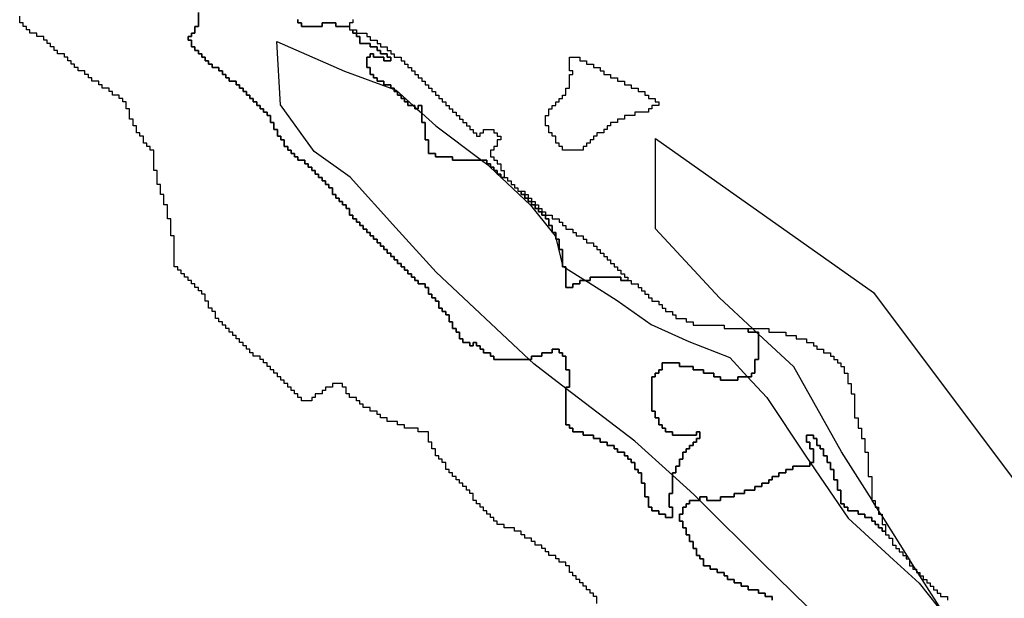
# Model space of a CAD drawing. Units: inches. Extents: x 456856 to 477256, y 5411859 to 5429209.
# Drawn here: x 469920 to 470206, y 5417271 to 5417440 of the extents above; entities that cross this region are included whole.
import ezdxf

# ---------------------------------------------------------------- set-up
doc = ezdxf.new("R2010")
doc.units = ezdxf.units.IN
doc.header["$MEASUREMENT"] = 0
doc.layers.add('GL_DPA', color=7, linetype='Continuous', true_color=0xcdb87d)

msp = doc.modelspace()

# ---------------------------------------------------------------- linework, layer by layer
at = {"layer": 'GL_DPA'}
for points in [[(470000.8495, 5417439.593), (470000.8494, 5417438.5931), (470001.8494, 5417438.5931), (470001.8495, 5417437.593), (470007.8494, 5417437.593), (470007.8494, 5417438.593), (470011.8494, 5417438.593), (470011.8494, 5417437.593), (470015.8494, 5417437.593), (470015.8494, 5417436.593), (470016.8495, 5417436.593), (470016.8494, 5417435.593), (470017.8494, 5417435.593), (470017.8495, 5417434.593), (470018.8494, 5417434.593), (470018.8495, 5417432.593), (470021.8494, 5417432.593), (470021.8494, 5417431.593), (470023.8494, 5417431.593), (470023.8495, 5417430.593), (470024.8494, 5417430.593), (470024.8494, 5417429.593), (470026.8494, 5417429.593), (470026.8495, 5417428.593), (470027.8494, 5417428.593), (470027.8494, 5417427.5931), (470025.8494, 5417427.593), (470025.8494, 5417428.593), (470022.8495, 5417428.593), (470022.8494, 5417429.593), (470021.8494, 5417429.593), (470021.8494, 5417428.593), (470020.8495, 5417428.593), (470020.8494, 5417425.593), (470021.8494, 5417425.593), (470021.8494, 5417423.593), (470022.8494, 5417423.593), (470022.8494, 5417422.593), (470023.8495, 5417422.593), (470023.8494, 5417421.593), (470025.8494, 5417421.593), (470025.8494, 5417420.5931), (470027.8494, 5417420.5931), (470027.8494, 5417419.5929), (470028.8494, 5417419.593), (470028.8494, 5417419.2283), (470028.8494, 5417418.593), (470029.8495, 5417418.593), (470029.8494, 5417417.593), (470030.8494, 5417417.593), (470030.8495, 5417416.5931), (470031.8494, 5417416.5931), (470031.8495, 5417415.593), (470032.8494, 5417415.593), (470032.8494, 5417414.593), (470034.3561, 5417414.593), (470034.8494, 5417414.593), (470034.8494, 5417414.1491), (470034.8495, 5417413.593), (470035.4675, 5417413.593), (470035.8494, 5417413.593), (470035.8494, 5417414.593), (470036.8494, 5417414.593), (470036.8494, 5417412.3496), (470036.8494, 5417409.5931), (470037.8494, 5417409.593), (470037.8494, 5417404.593), (470038.8494, 5417404.593), (470038.8495, 5417400.593), (470040.8495, 5417400.593), (470040.8494, 5417399.5931), (470045.8494, 5417399.593), (470045.8494, 5417398.5931), (470054.2947, 5417398.593), (470055.8494, 5417398.593), (470055.8494, 5417397.593), (470056.8494, 5417397.593), (470056.8494, 5417396.593), (470057.8495, 5417396.593), (470057.8494, 5417395.5931), (470058.8495, 5417395.593), (470058.8495, 5417394.6486), (470058.8494, 5417394.593), (470058.9087, 5417394.5931), (470059.8495, 5417394.593), (470059.8495, 5417393.7096), (470059.8494, 5417393.593), (470059.9736, 5417393.593), (470060.8495, 5417393.593), (470061.8494, 5417393.593), (470061.8495, 5417392.593), (470062.8494, 5417392.593), (470062.8494, 5417391.593), (470063.8494, 5417391.593), (470063.8494, 5417390.593), (470064.8494, 5417390.593), (470064.8494, 5417389.593), (470065.8494, 5417389.593), (470065.8494, 5417388.593), (470066.8494, 5417388.593), (470066.8494, 5417387.593), (470067.8494, 5417387.593), (470067.8494, 5417386.5931), (470068.8494, 5417386.593), (470068.8494, 5417385.593), (470069.8494, 5417385.593), (470069.8494, 5417384.593), (470070.8494, 5417384.593), (470070.8494, 5417383.593), (470071.8494, 5417383.593), (470071.8494, 5417382.5931), (470072.8494, 5417382.593), (470072.8494, 5417381.593), (470073.8494, 5417381.593), (470073.8495, 5417379.593), (470074.8494, 5417379.593), (470074.8494, 5417377.725), (470074.8494, 5417377.593), (470074.9557, 5417377.593), (470075.8495, 5417377.593), (470075.8494, 5417376.1449), (470075.8494, 5417375.593), (470075.9839, 5417375.593), (470076.8494, 5417375.5931), (470076.8494, 5417372.593), (470077.8494, 5417372.593), (470077.8495, 5417367.9342), (470077.8494, 5417367.593), (470078.2782, 5417367.593), (470078.8495, 5417367.5931), (470078.8495, 5417367.2262), (470078.8494, 5417361.593), (470080.8494, 5417361.593), (470080.8494, 5417362.593), (470082.8494, 5417362.593), (470082.8494, 5417363.5931), (470084.5071, 5417363.593), (470085.8494, 5417363.593), (470085.8494, 5417364.593), (470094.8494, 5417364.593), (470094.8494, 5417363.593), (470096.8494, 5417363.593), (470097.8494, 5417363.593), (470097.8494, 5417362.593), (470099.8495, 5417362.593), (470099.8494, 5417361.593), (470100.8495, 5417361.593), (470100.8494, 5417360.593), (470101.8494, 5417360.593), (470101.8494, 5417359.593), (470102.8494, 5417359.593), (470102.8495, 5417358.593), (470103.8494, 5417358.593), (470103.8495, 5417357.593), (470105.8494, 5417357.593), (470105.8495, 5417356.593), (470106.8494, 5417356.593), (470106.8495, 5417355.593), (470107.8494, 5417355.593), (470107.8494, 5417354.593), (470109.8494, 5417354.593), (470109.8495, 5417353.593), (470110.8494, 5417353.593), (470110.8494, 5417352.593), (470113.8494, 5417352.593), (470113.8495, 5417351.593), (470115.8494, 5417351.593), (470115.8494, 5417350.593), (470124.8495, 5417350.593), (470124.8494, 5417349.593), (470131.8494, 5417349.593), (470131.8495, 5417348.593), (470134.2379, 5417348.5931), (470134.8495, 5417348.593), (470134.8495, 5417348.0251), (470134.8494, 5417340.593), (470133.8495, 5417340.593), (470133.8495, 5417336.593), (470132.8494, 5417336.593), (470132.8495, 5417335.593), (470131.7181, 5417335.593), (470128.8495, 5417335.593), (470128.8494, 5417334.593), (470123.8494, 5417334.593), (470123.8494, 5417335.593), (470121.8494, 5417335.593), (470121.8494, 5417336.593), (470118.8495, 5417336.593), (470118.8494, 5417337.593), (470115.8494, 5417337.593), (470115.8494, 5417338.593), (470111.8495, 5417338.593), (470111.8494, 5417339.5931), (470106.8494, 5417339.593), (470106.8494, 5417337.593), (470105.8495, 5417337.593), (470105.8494, 5417336.5931), (470104.8494, 5417336.593), (470104.8494, 5417335.593), (470103.8494, 5417335.5931), (470103.8494, 5417325.593), (470104.8495, 5417325.593), (470104.8495, 5417323.593), (470105.8494, 5417323.593), (470105.8494, 5417321.5931), (470106.8494, 5417321.593), (470106.8495, 5417320.593), (470107.8494, 5417320.593), (470107.8494, 5417319.593), (470109.8494, 5417319.593), (470109.8494, 5417318.593), (470116.8494, 5417318.593), (470116.8494, 5417319.593), (470117.8495, 5417319.5931), (470117.8495, 5417317.593), (470116.8494, 5417317.593), (470116.8494, 5417316.593), (470115.8495, 5417316.593), (470115.8494, 5417315.593), (470114.8494, 5417315.593), (470114.8494, 5417314.593), (470113.8494, 5417314.593), (470113.8495, 5417313.593), (470112.8495, 5417313.593), (470112.8495, 5417311.593), (470111.8494, 5417311.593), (470111.8494, 5417309.593), (470110.8494, 5417309.593), (470110.8494, 5417307.593), (470109.8494, 5417307.593), (470109.8494, 5417306.9824), (470109.8494, 5417301.593), (470108.8494, 5417301.593), (470108.8494, 5417297.593), (470109.8494, 5417297.5931), (470109.8495, 5417294.593), (470107.8494, 5417294.593), (470107.8494, 5417295.593), (470105.8495, 5417295.593), (470105.8494, 5417296.593), (470103.8495, 5417296.593), (470103.8494, 5417297.593), (470102.8494, 5417297.593), (470102.8494, 5417300.593), (470101.8494, 5417300.593), (470101.8494, 5417304.593), (470100.8494, 5417304.593), (470100.8494, 5417307.593), (470099.8494, 5417307.593), (470099.8495, 5417308.593), (470098.8494, 5417308.5931), (470098.8494, 5417310.593), (470097.8494, 5417310.593), (470097.8495, 5417311.593), (470096.8494, 5417311.593), (470096.8494, 5417312.593), (470095.8495, 5417312.593), (470095.8494, 5417313.593), (470093.8494, 5417313.593), (470093.8494, 5417314.593), (470092.8494, 5417314.593), (470092.8495, 5417315.593), (470090.8494, 5417315.593), (470090.8495, 5417316.593), (470088.8494, 5417316.593), (470088.8495, 5417317.593), (470086.8494, 5417317.593), (470086.8495, 5417318.593), (470083.8494, 5417318.593), (470083.8494, 5417319.593), (470080.8495, 5417319.593), (470080.8494, 5417320.593), (470079.8494, 5417320.593), (470079.8494, 5417321.593), (470078.8494, 5417321.593), (470078.8495, 5417332.1764), (470078.8495, 5417332.593), (470079.8494, 5417332.593), (470079.8494, 5417337.593), (470078.8495, 5417337.5931), (470078.8494, 5417341.5931), (470077.8494, 5417341.593), (470077.8494, 5417342.593), (470076.8494, 5417342.593), (470076.8494, 5417343.593), (470074.8494, 5417343.593), (470074.8494, 5417342.593), (470071.8495, 5417342.593), (470071.8494, 5417341.593), (470068.8494, 5417341.593), (470068.8494, 5417340.593), (470068.1554, 5417340.593), (470057.8494, 5417340.593), (470057.8494, 5417341.593), (470056.8494, 5417341.5931), (470056.8495, 5417342.593), (470054.8494, 5417342.593), (470054.8494, 5417343.593), (470053.8494, 5417343.593), (470053.8494, 5417344.593), (470052.8494, 5417344.593), (470052.8494, 5417345.593), (470051.8494, 5417345.593), (470051.8494, 5417344.593), (470050.8495, 5417344.593), (470050.8494, 5417345.593), (470048.8494, 5417345.593), (470048.8495, 5417346.593), (470047.8494, 5417346.593), (470047.8494, 5417348.593), (470046.8495, 5417348.593), (470046.8494, 5417349.593), (470045.8495, 5417349.593), (470045.8494, 5417351.593), (470044.8494, 5417351.593), (470044.8495, 5417353.593), (470043.8494, 5417353.593), (470043.8495, 5417354.593), (470042.8494, 5417354.5931), (470042.8495, 5417355.593), (470041.8494, 5417355.593), (470041.8494, 5417357.593), (470040.8495, 5417357.593), (470040.8494, 5417358.593), (470039.8495, 5417358.593), (470039.8494, 5417359.593), (470038.8495, 5417359.5931), (470038.8494, 5417361.593), (470037.8494, 5417361.593), (470037.8494, 5417362.593), (470035.8494, 5417362.593), (470035.8494, 5417363.593), (470034.8494, 5417363.593), (470034.8495, 5417364.5931), (470033.8494, 5417364.5931), (470033.8495, 5417365.593), (470032.8494, 5417365.593), (470032.8495, 5417366.593), (470031.8494, 5417366.593), (470031.8495, 5417367.593), (470030.8494, 5417367.593), (470030.8494, 5417368.593), (470029.8494, 5417368.593), (470029.8494, 5417369.5931), (470028.8494, 5417369.5931), (470028.8494, 5417370.593), (470027.8494, 5417370.593), (470027.8494, 5417371.593), (470026.8494, 5417371.593), (470026.8494, 5417372.593), (470025.8494, 5417372.593), (470025.8494, 5417373.593), (470024.8495, 5417373.593), (470024.8494, 5417374.5931), (470023.8495, 5417374.5931), (470023.8494, 5417375.593), (470022.8494, 5417375.593), (470022.8495, 5417376.593), (470021.8494, 5417376.593), (470021.8495, 5417377.593), (470020.8494, 5417377.593), (470020.8494, 5417378.593), (470019.8494, 5417378.593), (470019.8494, 5417379.593), (470018.8494, 5417379.593), (470018.8494, 5417380.593), (470017.8494, 5417380.593), (470017.8494, 5417381.593), (470016.8495, 5417381.593), (470016.8494, 5417382.593), (470015.8495, 5417382.593), (470015.8494, 5417384.593), (470014.8495, 5417384.593), (470014.8494, 5417385.593), (470013.8494, 5417385.593), (470013.8495, 5417386.593), (470012.8494, 5417386.593), (470012.8495, 5417387.5931), (470011.8494, 5417387.593), (470011.8494, 5417388.593), (470010.8494, 5417388.593), (470010.8494, 5417390.593), (470009.8494, 5417390.593), (470009.8494, 5417391.593), (470008.8494, 5417391.593), (470008.8494, 5417392.5931), (470007.8495, 5417392.5931), (470007.8494, 5417393.593), (470006.8494, 5417393.593), (470006.8495, 5417394.593), (470005.8494, 5417394.593), (470005.8494, 5417395.593), (470004.8494, 5417395.593), (470004.8494, 5417396.593), (470003.8495, 5417396.593), (470003.8494, 5417397.593), (470002.8495, 5417397.5931), (470002.8495, 5417398.593), (470000.8494, 5417398.593), (470000.8494, 5417399.593), (469999.8495, 5417399.593), (469999.8494, 5417400.593), (469998.8494, 5417400.593), (469998.8495, 5417401.593), (469997.8494, 5417401.593), (469997.8494, 5417402.593), (469996.8494, 5417402.5931), (469996.8494, 5417404.593), (469995.8494, 5417404.593), (469995.8494, 5417405.5931), (469994.8495, 5417405.593), (469994.8494, 5417407.593), (469993.8494, 5417407.593), (469993.8495, 5417409.593), (469992.8494, 5417409.593), (469992.8495, 5417411.593), (469991.8494, 5417411.593), (469991.8494, 5417412.593), (469990.8494, 5417412.593), (469990.8494, 5417413.593), (469989.8495, 5417413.5931), (469989.8495, 5417414.593), (469988.8494, 5417414.593), (469988.8494, 5417415.593), (469987.8494, 5417415.593), (469987.8494, 5417416.5931), (469986.8495, 5417416.593), (469986.8494, 5417417.593), (469985.8494, 5417417.593), (469985.8494, 5417418.593), (469984.8494, 5417418.593), (469984.8494, 5417419.593), (469983.8495, 5417419.593), (469983.8494, 5417420.593), (469982.8494, 5417420.593), (469982.8494, 5417421.5931), (469980.8494, 5417421.593), (469980.8495, 5417422.593), (469979.8494, 5417422.593), (469979.8494, 5417423.593), (469978.8495, 5417423.5931), (469978.8494, 5417424.593), (469977.8494, 5417424.593), (469977.8494, 5417425.593), (469975.8494, 5417425.593), (469975.8495, 5417426.593), (469974.8494, 5417426.593), (469974.8494, 5417427.593), (469973.8495, 5417427.593), (469973.8494, 5417428.593), (469972.8494, 5417428.5931), (469972.8494, 5417429.593), (469971.8494, 5417429.593), (469971.8494, 5417430.593), (469970.8495, 5417430.593), (469970.8495, 5417431.5931), (469969.8494, 5417431.593), (469969.8494, 5417433.593), (469968.8494, 5417433.593), (469968.8494, 5417434.593), (469969.8494, 5417434.5931), (469969.8495, 5417435.593), (469970.8494, 5417435.5931), (469970.8494, 5417437.593), (469971.8494, 5417437.593), (469971.8494, 5417441.593)], [(469971.8494, 5417441.593), (469971.8494, 5417437.593), (469970.8494, 5417437.593), (469970.8494, 5417435.5931), (469969.8495, 5417435.593), (469969.8494, 5417434.5931), (469968.8494, 5417434.593), (469968.8494, 5417433.593), (469969.8494, 5417433.593), (469969.8494, 5417431.593), (469970.8495, 5417431.5931), (469970.8495, 5417430.593), (469971.8494, 5417430.593), (469971.8494, 5417429.593), (469972.8494, 5417429.593), (469972.8494, 5417428.5931), (469973.8494, 5417428.593), (469973.8495, 5417427.593), (469974.8494, 5417427.593), (469974.8494, 5417426.593), (469975.8495, 5417426.593), (469975.8494, 5417425.593), (469977.8494, 5417425.593), (469977.8494, 5417424.593), (469978.8494, 5417424.593), (469978.8495, 5417423.5931), (469979.8494, 5417423.593), (469979.8494, 5417422.593), (469980.8495, 5417422.593), (469980.8494, 5417421.593), (469982.8494, 5417421.5931), (469982.8494, 5417420.593), (469983.8494, 5417420.593), (469983.8495, 5417419.593), (469984.8494, 5417419.593), (469984.8494, 5417418.593), (469985.8494, 5417418.593), (469985.8494, 5417417.593), (469986.8494, 5417417.593), (469986.8495, 5417416.593), (469987.8494, 5417416.5931), (469987.8494, 5417415.593), (469988.8494, 5417415.593), (469988.8494, 5417414.593), (469989.8495, 5417414.593), (469989.8495, 5417413.5931), (469990.8494, 5417413.593), (469990.8494, 5417412.593), (469991.8494, 5417412.593), (469991.8494, 5417411.593), (469992.8495, 5417411.593), (469992.8494, 5417409.593), (469993.8495, 5417409.593), (469993.8494, 5417407.593), (469994.8494, 5417407.593), (469994.8495, 5417405.593), (469995.8494, 5417405.5931), (469995.8494, 5417404.593), (469996.8494, 5417404.593), (469996.8494, 5417402.5931), (469997.8494, 5417402.593), (469997.8494, 5417401.593), (469998.8495, 5417401.593), (469998.8494, 5417400.593), (469999.8494, 5417400.593), (469999.8495, 5417399.593), (470000.8494, 5417399.593), (470000.8494, 5417398.593), (470002.8495, 5417398.593), (470002.8495, 5417397.5931), (470003.8494, 5417397.593), (470003.8495, 5417396.593), (470004.8494, 5417396.593), (470004.8494, 5417395.593), (470005.8494, 5417395.593), (470005.8494, 5417394.593), (470006.8495, 5417394.593), (470006.8494, 5417393.593), (470007.8494, 5417393.593), (470007.8495, 5417392.5931), (470008.8494, 5417392.5931), (470008.8494, 5417391.593), (470009.8494, 5417391.593), (470009.8494, 5417390.593), (470010.8494, 5417390.593), (470010.8494, 5417388.593), (470011.8494, 5417388.593), (470011.8494, 5417387.593), (470012.8495, 5417387.5931), (470012.8494, 5417386.593), (470013.8495, 5417386.593), (470013.8494, 5417385.593), (470014.8494, 5417385.593), (470014.8495, 5417384.593), (470015.8494, 5417384.593), (470015.8495, 5417382.593), (470016.8494, 5417382.593), (470016.8495, 5417381.593), (470017.8494, 5417381.593), (470017.8494, 5417380.593), (470018.8494, 5417380.593), (470018.8494, 5417379.593), (470019.8494, 5417379.593), (470019.8494, 5417378.593), (470020.8494, 5417378.593), (470020.8494, 5417377.593), (470021.8495, 5417377.593), (470021.8494, 5417376.593), (470022.8495, 5417376.593), (470022.8494, 5417375.593), (470023.8494, 5417375.593), (470023.8495, 5417374.5931), (470024.8494, 5417374.5931), (470024.8495, 5417373.593), (470025.8494, 5417373.593), (470025.8494, 5417372.593), (470026.8494, 5417372.593), (470026.8494, 5417371.593), (470027.8494, 5417371.593), (470027.8494, 5417370.593), (470028.8494, 5417370.593), (470028.8494, 5417369.5931), (470029.8494, 5417369.5931), (470029.8494, 5417368.593), (470030.8494, 5417368.593), (470030.8494, 5417367.593), (470031.8495, 5417367.593), (470031.8494, 5417366.593), (470032.8495, 5417366.593), (470032.8494, 5417365.593), (470033.8495, 5417365.593), (470033.8494, 5417364.5931), (470034.8495, 5417364.5931), (470034.8494, 5417363.593), (470035.8494, 5417363.593), (470035.8494, 5417362.593), (470037.8494, 5417362.593), (470037.8494, 5417361.593), (470038.8494, 5417361.593), (470038.8495, 5417359.5931), (470039.8494, 5417359.593), (470039.8495, 5417358.593), (470040.8494, 5417358.593), (470040.8495, 5417357.593), (470041.8494, 5417357.593), (470041.8494, 5417355.593), (470042.8495, 5417355.593), (470042.8494, 5417354.5931), (470043.8495, 5417354.593), (470043.8494, 5417353.593), (470044.8495, 5417353.593), (470044.8494, 5417351.593), (470045.8494, 5417351.593), (470045.8495, 5417349.593), (470046.8494, 5417349.593), (470046.8495, 5417348.593), (470047.8494, 5417348.593), (470047.8494, 5417346.593), (470048.8495, 5417346.593), (470048.8494, 5417345.593), (470050.8494, 5417345.593), (470050.8495, 5417344.593), (470051.8494, 5417344.593), (470051.8494, 5417345.593), (470052.8494, 5417345.593), (470052.8494, 5417344.593), (470053.8494, 5417344.593), (470053.8494, 5417343.593), (470054.8494, 5417343.593), (470054.8494, 5417342.593), (470056.8495, 5417342.593), (470056.8494, 5417341.5931), (470057.8494, 5417341.593), (470057.8494, 5417340.593), (470068.1554, 5417340.593), (470068.8494, 5417340.593), (470068.8494, 5417341.593), (470071.8494, 5417341.593), (470071.8495, 5417342.593), (470074.8494, 5417342.593), (470074.8494, 5417343.593), (470076.8494, 5417343.593), (470076.8494, 5417342.593), (470077.8494, 5417342.593), (470077.8494, 5417341.593), (470078.8494, 5417341.5931), (470078.8495, 5417337.5931), (470079.8494, 5417337.593), (470079.8494, 5417332.593), (470078.8495, 5417332.593), (470078.8495, 5417332.1764), (470078.8494, 5417321.593), (470079.8494, 5417321.593), (470079.8494, 5417320.593), (470080.8494, 5417320.593), (470080.8495, 5417319.593), (470083.8494, 5417319.593), (470083.8494, 5417318.593), (470086.8495, 5417318.593), (470086.8494, 5417317.593), (470088.8495, 5417317.593), (470088.8494, 5417316.593), (470090.8495, 5417316.593), (470090.8494, 5417315.593), (470092.8495, 5417315.593), (470092.8494, 5417314.593), (470093.8494, 5417314.593), (470093.8494, 5417313.593), (470095.8494, 5417313.593), (470095.8495, 5417312.593), (470096.8494, 5417312.593), (470096.8494, 5417311.593), (470097.8495, 5417311.593), (470097.8494, 5417310.593), (470098.8494, 5417310.593), (470098.8494, 5417308.5931), (470099.8495, 5417308.593), (470099.8494, 5417307.593), (470100.8494, 5417307.593), (470100.8494, 5417304.593), (470101.8494, 5417304.593), (470101.8494, 5417300.593), (470102.8494, 5417300.593), (470102.8494, 5417297.593), (470103.8494, 5417297.593), (470103.8495, 5417296.593), (470105.8494, 5417296.593), (470105.8495, 5417295.593), (470107.8494, 5417295.593), (470107.8494, 5417294.593), (470109.8495, 5417294.593), (470109.8494, 5417297.5931), (470108.8494, 5417297.593), (470108.8494, 5417301.593), (470109.8494, 5417301.593), (470109.8494, 5417306.9824), (470109.8494, 5417307.593), (470110.8494, 5417307.593), (470110.8494, 5417309.593), (470111.8494, 5417309.593), (470111.8494, 5417311.593), (470112.8495, 5417311.593), (470112.8495, 5417313.593), (470113.8495, 5417313.593), (470113.8494, 5417314.593), (470114.8494, 5417314.593), (470114.8494, 5417315.593), (470115.8494, 5417315.593), (470115.8495, 5417316.593), (470116.8494, 5417316.593), (470116.8494, 5417317.593), (470117.8495, 5417317.593), (470117.8495, 5417319.5931), (470116.8494, 5417319.593), (470116.8494, 5417318.593), (470109.8494, 5417318.593), (470109.8494, 5417319.593), (470107.8494, 5417319.593), (470107.8494, 5417320.593), (470106.8495, 5417320.593), (470106.8494, 5417321.593), (470105.8494, 5417321.5931), (470105.8494, 5417323.593), (470104.8495, 5417323.593), (470104.8495, 5417325.593), (470103.8494, 5417325.593), (470103.8494, 5417335.5931), (470104.8494, 5417335.593), (470104.8494, 5417336.593), (470105.8494, 5417336.5931), (470105.8495, 5417337.593), (470106.8494, 5417337.593), (470106.8494, 5417339.593), (470111.8494, 5417339.5931), (470111.8495, 5417338.593), (470115.8494, 5417338.593), (470115.8494, 5417337.593), (470118.8494, 5417337.593), (470118.8495, 5417336.593), (470121.8494, 5417336.593), (470121.8494, 5417335.593), (470123.8494, 5417335.593), (470123.8494, 5417334.593), (470128.8494, 5417334.593), (470128.8495, 5417335.593), (470131.7181, 5417335.593), (470132.8495, 5417335.593), (470132.8494, 5417336.593), (470133.8495, 5417336.593), (470133.8495, 5417340.593), (470134.8494, 5417340.593), (470134.8495, 5417348.0251), (470134.8495, 5417348.593), (470134.2379, 5417348.5931), (470131.8495, 5417348.593), (470131.8494, 5417349.593), (470133.161, 5417349.593), (470137.8494, 5417349.593), (470137.8494, 5417348.5931), (470142.8494, 5417348.593), (470142.8494, 5417347.593), (470145.8494, 5417347.593), (470145.8495, 5417346.593), (470148.8494, 5417346.593), (470148.8494, 5417345.593), (470150.8494, 5417345.593), (470150.8495, 5417344.593), (470151.8494, 5417344.593), (470151.8495, 5417343.593), (470153.8494, 5417343.593), (470153.8494, 5417342.593), (470155.8494, 5417342.593), (470155.8494, 5417341.593), (470156.8495, 5417341.593), (470156.8494, 5417340.593), (470157.8494, 5417340.593), (470157.8495, 5417339.593), (470158.8494, 5417339.593), (470158.8494, 5417338.593), (470159.8495, 5417338.5931), (470159.8494, 5417336.5931), (470160.8495, 5417336.593), (470160.8495, 5417333.593), (470161.8494, 5417333.593), (470161.8494, 5417330.593), (470162.8494, 5417330.593), (470162.8494, 5417323.593), (470163.8494, 5417323.593), (470163.8494, 5417320.593), (470164.8494, 5417320.593), (470164.8495, 5417317.593), (470165.8495, 5417317.593), (470165.8494, 5417313.593), (470166.8494, 5417313.593), (470166.8494, 5417306.593), (470167.8494, 5417306.593), (470167.8494, 5417299.8159), (470167.8494, 5417299.593), (470167.9902, 5417299.593), (470168.8495, 5417299.593), (470168.8494, 5417298.2326), (470168.8494, 5417297.593), (470169.2535, 5417297.593), (470169.8495, 5417297.593), (470169.8494, 5417296.6493), (470169.8494, 5417295.593), (470170.5167, 5417295.593), (470170.8494, 5417295.593), (470170.8494, 5417295.066), (470170.8494, 5417292.593), (470171.8495, 5417292.593), (470171.8494, 5417290.593), (470170.8494, 5417290.593), (470170.8495, 5417291.593), (470169.8495, 5417291.593), (470169.8494, 5417292.593), (470168.8494, 5417292.593), (470168.8495, 5417293.593), (470167.8495, 5417293.593), (470167.8494, 5417294.593), (470165.8494, 5417294.593), (470165.8495, 5417295.593), (470163.8494, 5417295.593), (470163.8494, 5417296.593), (470160.8494, 5417296.593), (470160.8494, 5417297.593), (470159.8494, 5417297.593), (470159.8495, 5417298.593), (470158.8494, 5417298.593), (470158.8494, 5417302.593), (470157.8495, 5417302.593), (470157.8495, 5417305.593), (470156.8494, 5417305.593), (470156.8494, 5417308.593), (470155.8494, 5417308.593), (470155.8494, 5417310.593), (470154.8494, 5417310.593), (470154.8494, 5417312.593), (470153.8494, 5417312.593), (470153.8494, 5417314.593), (470152.8494, 5417314.593), (470152.8495, 5417315.593), (470151.8495, 5417315.593), (470151.8495, 5417317.593), (470150.8495, 5417317.593), (470150.8494, 5417318.5931), (470148.8495, 5417318.593), (470148.8495, 5417316.593), (470149.8495, 5417316.593), (470149.8495, 5417314.593), (470150.8495, 5417314.593), (470150.8494, 5417310.593), (470149.9488, 5417310.593), (470149.8494, 5417310.593), (470149.8495, 5417309.593), (470144.8495, 5417309.593), (470144.8494, 5417308.593), (470142.8495, 5417308.593), (470142.8494, 5417307.593), (470140.8495, 5417307.593), (470140.8494, 5417306.593), (470138.8495, 5417306.593), (470138.8494, 5417305.593), (470137.8494, 5417305.593), (470137.8494, 5417304.593), (470135.8494, 5417304.593), (470135.8495, 5417303.593), (470133.8494, 5417303.593), (470133.8495, 5417302.593), (470130.8494, 5417302.593), (470130.8495, 5417301.593), (470127.8494, 5417301.593), (470127.8495, 5417300.593), (470123.8494, 5417300.593), (470123.8494, 5417299.593), (470119.8495, 5417299.593), (470119.8494, 5417300.593), (470117.8494, 5417300.593), (470117.8494, 5417299.6076), (470117.8494, 5417299.593), (470114.8494, 5417299.593), (470114.8494, 5417298.593), (470113.8494, 5417298.593), (470113.8495, 5417297.593), (470112.8495, 5417297.593), (470112.8495, 5417295.593), (470111.8494, 5417295.593), (470111.8494, 5417293.593), (470112.8495, 5417293.593), (470112.8495, 5417291.593), (470113.8495, 5417291.593), (470113.8495, 5417289.593), (470114.8494, 5417289.593), (470114.8494, 5417287.593), (470115.8494, 5417287.593), (470115.8494, 5417285.593), (470116.8494, 5417285.593), (470116.8494, 5417283.593), (470117.8494, 5417283.593), (470117.8495, 5417282.593), (470118.8494, 5417282.593), (470118.8495, 5417280.593), (470120.8494, 5417280.593), (470120.8494, 5417279.593), (470122.8495, 5417279.593), (470122.8494, 5417278.593), (470124.8494, 5417278.593), (470124.8494, 5417277.593), (470125.8494, 5417277.593), (470125.8494, 5417276.593), (470127.8495, 5417276.593), (470127.8494, 5417275.593), (470129.8494, 5417275.593), (470129.8495, 5417274.593), (470131.8494, 5417274.593), (470131.8494, 5417273.593), (470134.8495, 5417273.593), (470134.8494, 5417272.593), (470136.8494, 5417272.593), (470136.8495, 5417271.593), (470138.8494, 5417271.593), (470138.8494, 5417270.593)], [(470087.8495, 5417269.593), (470087.8495, 5417271.593), (470086.8494, 5417271.593), (470086.8494, 5417272.593), (470085.8494, 5417272.593), (470085.8494, 5417273.593), (470084.8494, 5417273.593), (470084.8495, 5417274.593), (470083.8494, 5417274.593), (470083.8494, 5417275.593), (470082.8495, 5417275.593), (470082.8494, 5417276.593), (470081.8494, 5417276.593), (470081.8494, 5417277.593), (470080.8494, 5417277.593), (470080.8494, 5417278.593), (470079.8495, 5417278.593), (470079.8495, 5417280.593), (470078.8494, 5417280.593), (470078.8494, 5417281.593), (470076.8495, 5417281.593), (470076.8494, 5417282.593), (470075.8494, 5417282.593), (470075.8494, 5417283.593), (470073.8494, 5417283.593), (470073.8494, 5417284.593), (470072.8494, 5417284.593), (470072.8495, 5417285.593), (470071.8495, 5417285.593), (470071.8494, 5417286.593), (470069.8495, 5417286.593), (470069.8494, 5417287.593), (470068.8494, 5417287.593), (470068.8494, 5417288.593), (470066.8494, 5417288.593), (470066.8495, 5417289.593), (470065.8494, 5417289.593), (470065.8495, 5417290.593), (470063.8494, 5417290.593), (470063.8494, 5417291.593), (470060.8494, 5417291.593), (470060.8494, 5417292.593), (470058.8495, 5417292.593), (470058.8494, 5417293.593), (470057.8495, 5417293.5931), (470057.8494, 5417294.593), (470056.8494, 5417294.593), (470056.8494, 5417295.593), (470055.8494, 5417295.593), (470055.8494, 5417296.593), (470054.8494, 5417296.593), (470054.8495, 5417297.593), (470053.8495, 5417297.593), (470053.8494, 5417298.593), (470052.8495, 5417298.593), (470052.8494, 5417299.593), (470051.8494, 5417299.593), (470051.8495, 5417301.593), (470050.8494, 5417301.593), (470050.8495, 5417302.593), (470049.8495, 5417302.593), (470049.8494, 5417303.593), (470048.8495, 5417303.593), (470048.8494, 5417304.593), (470047.8494, 5417304.593), (470047.8494, 5417305.593), (470046.8494, 5417305.593), (470046.8494, 5417306.593), (470045.8494, 5417306.593), (470045.8494, 5417307.593), (470044.8494, 5417307.593), (470044.8495, 5417308.593), (470043.8494, 5417308.593), (470043.8494, 5417310.593), (470042.8494, 5417310.593), (470042.8494, 5417311.593), (470041.8494, 5417311.593), (470041.8494, 5417312.593), (470040.8494, 5417312.5931), (470040.8495, 5417314.593), (470039.8494, 5417314.593), (470039.8494, 5417316.593), (470038.8494, 5417316.593), (470038.8494, 5417319.593), (470035.8494, 5417319.593), (470035.8494, 5417320.593), (470031.8495, 5417320.593), (470031.8494, 5417321.593), (470029.8494, 5417321.593), (470029.8495, 5417322.593), (470026.8494, 5417322.5931), (470026.8494, 5417323.593), (470024.8494, 5417323.593), (470024.8494, 5417324.593), (470023.8494, 5417324.5931), (470023.8494, 5417325.593), (470021.8495, 5417325.593), (470021.8494, 5417326.593), (470019.8494, 5417326.593), (470019.8495, 5417327.593), (470018.8494, 5417327.593), (470018.8495, 5417328.593), (470017.8494, 5417328.593), (470017.8495, 5417329.593), (470015.8494, 5417329.593), (470015.8494, 5417330.593), (470014.8494, 5417330.593), (470014.8495, 5417332.593), (470013.8494, 5417332.593), (470013.8495, 5417333.593), (470010.8494, 5417333.593), (470010.8495, 5417332.593), (470008.8494, 5417332.593), (470008.8494, 5417331.593), (470007.8494, 5417331.593), (470007.8495, 5417330.593), (470005.8494, 5417330.593), (470005.8494, 5417329.593), (470004.8495, 5417329.593), (470004.8494, 5417328.593), (470002.8494, 5417328.593), (470001.8495, 5417328.593), (470001.8494, 5417329.5931), (470000.8495, 5417329.593), (470000.8494, 5417330.593), (469999.8495, 5417330.593), (469999.8494, 5417331.593), (469998.8495, 5417331.593), (469998.8494, 5417332.593), (469997.8494, 5417332.593), (469997.8495, 5417333.593), (469996.8494, 5417333.593), (469996.8495, 5417334.593), (469995.8494, 5417334.5931), (469995.8495, 5417335.593), (469994.8494, 5417335.593), (469994.8494, 5417336.593), (469993.8494, 5417336.593), (469993.8494, 5417337.593), (469992.8494, 5417337.593), (469992.8494, 5417338.593), (469991.8494, 5417338.593), (469991.8494, 5417339.593), (469990.8494, 5417339.593), (469990.8494, 5417340.593), (469989.8494, 5417340.593), (469989.8494, 5417341.593), (469987.8494, 5417341.593), (469987.8495, 5417342.593), (469986.8494, 5417342.593), (469986.8494, 5417343.593), (469985.8494, 5417343.593), (469985.8494, 5417344.593), (469984.8494, 5417344.593), (469984.8494, 5417345.593), (469983.8494, 5417345.593), (469983.8494, 5417346.593), (469982.8494, 5417346.5931), (469982.8494, 5417347.593), (469981.8495, 5417347.593), (469981.8494, 5417348.593), (469980.8495, 5417348.593), (469980.8495, 5417349.593), (469979.8494, 5417349.593), (469979.8494, 5417350.593), (469978.8494, 5417350.593), (469978.8494, 5417351.593), (469977.8494, 5417351.593), (469977.8494, 5417352.593), (469976.8494, 5417352.593), (469976.8494, 5417354.593), (469975.8494, 5417354.593), (469975.8494, 5417355.5931), (469974.8495, 5417355.593), (469974.8494, 5417357.593), (469973.8495, 5417357.593), (469973.8494, 5417359.593), (469972.8494, 5417359.593), (469972.8495, 5417360.593), (469971.8494, 5417360.593), (469971.8494, 5417361.593), (469970.8494, 5417361.593), (469970.8494, 5417362.593), (469969.8494, 5417362.5931), (469969.8494, 5417363.593), (469968.8495, 5417363.593), (469968.8495, 5417364.5931), (469967.8494, 5417364.593), (469967.8494, 5417365.593), (469966.8494, 5417365.593), (469966.8494, 5417366.593), (469965.8494, 5417366.593), (469965.8494, 5417367.593), (469964.8495, 5417367.593), (469964.8494, 5417368.593), (469964.8495, 5417376.593), (469963.8494, 5417376.593), (469963.8495, 5417381.593), (469962.8494, 5417381.593), (469962.8495, 5417385.593), (469961.8494, 5417385.593), (469961.8494, 5417388.593), (469960.8494, 5417388.593), (469960.8494, 5417391.5931), (469959.8494, 5417391.593), (469959.8494, 5417395.593), (469958.8494, 5417395.593), (469958.8494, 5417401.593), (469957.8494, 5417401.5931), (469957.8494, 5417402.593), (469956.8494, 5417402.593), (469956.8494, 5417403.593), (469955.8494, 5417403.5931), (469955.8494, 5417405.593), (469954.8494, 5417405.593), (469954.8494, 5417406.593), (469953.8494, 5417406.593), (469953.8494, 5417408.5931), (469952.8494, 5417408.593), (469952.8494, 5417410.593), (469951.8495, 5417410.5931), (469951.8494, 5417413.5931), (469950.8494, 5417413.593), (469950.8494, 5417415.593), (469949.8494, 5417415.5931), (469949.8494, 5417416.593), (469948.8495, 5417416.593), (469948.8495, 5417417.593), (469946.8495, 5417417.593), (469946.8494, 5417418.593), (469945.8494, 5417418.593), (469945.8494, 5417419.5931), (469943.8494, 5417419.593), (469943.8494, 5417420.593), (469942.8494, 5417420.593), (469942.8494, 5417421.593), (469940.8494, 5417421.593), (469940.8494, 5417422.593), (469939.8494, 5417422.5931), (469939.8495, 5417423.593), (469938.8494, 5417423.593), (469938.8494, 5417424.593), (469936.8494, 5417424.593), (469936.8494, 5417425.593), (469935.8495, 5417425.593), (469935.8495, 5417426.5931), (469934.8494, 5417426.593), (469934.8494, 5417427.593), (469933.8495, 5417427.593), (469933.8495, 5417428.5931), (469932.8494, 5417428.593), (469932.8494, 5417429.593), (469930.8494, 5417429.5931), (469930.8494, 5417430.593), (469929.8495, 5417430.593), (469929.8495, 5417431.593), (469928.8494, 5417431.5931), (469928.8494, 5417432.593), (469927.8495, 5417432.593), (469927.8494, 5417433.593), (469926.8494, 5417433.5931), (469926.8494, 5417434.593), (469924.8494, 5417434.593), (469924.8494, 5417435.5931), (469922.8494, 5417435.593), (469922.8494, 5417436.593), (469921.8494, 5417436.5931), (469921.8494, 5417437.593), (469920.8494, 5417437.593), (469920.8494, 5417438.593), (469919.8494, 5417438.5931), (469919.8494, 5417440.593)], [(470016.8494, 5417439.593), (470016.8494, 5417438.593), (470015.8494, 5417438.593), (470015.8494, 5417437.593), (470011.8494, 5417437.593), (470011.8494, 5417438.593), (470007.8494, 5417438.593), (470007.8494, 5417437.593), (470001.8495, 5417437.593), (470001.8494, 5417438.5931), (470000.8494, 5417438.5931), (470000.8495, 5417439.593)], [(470171.3066, 5417247.0131), (470135.941, 5417281.516), (470117.8494, 5417299.6076), (470116.1019, 5417301.3552), (470109.8494, 5417306.9824), (470098.8503, 5417316.8816), (470078.8495, 5417332.1764), (470069.5229, 5417339.3085), (470068.1554, 5417340.593), (470041.0579, 5417366.0484), (470029.3528, 5417378.9643), (470016.0432, 5417393.6507), (470005.5312, 5417401.1342), (469995.795, 5417414.7883), (469994.6724, 5417433.1851), (470014.3863, 5417424.5018), (470027.8494, 5417419.5929), (470028.8494, 5417419.2283), (470029.4464, 5417419.0107), (470034.3561, 5417414.593), (470034.8494, 5417414.1491), (470035.4675, 5417413.593), (470036.8494, 5417412.3496), (470040.9397, 5417408.6692), (470054.2947, 5417398.593), (470056.0973, 5417397.233), (470058.8495, 5417394.6486), (470058.9087, 5417394.5931), (470059.8495, 5417393.7096), (470059.9736, 5417393.593), (470068.5643, 5417385.526), (470074.8494, 5417377.725), (470074.9557, 5417377.593), (470075.7311, 5417376.6306), (470075.8494, 5417376.1449), (470075.9839, 5417375.593), (470077.8495, 5417367.9342), (470077.8685, 5417367.8562), (470078.2782, 5417367.593), (470078.8495, 5417367.2262), (470084.5071, 5417363.593), (470085.4673, 5417362.9765), (470093.7288, 5417357.7451), (470103.6266, 5417350.7969), (470114.5784, 5417345.8363), (470126.5444, 5417341.1868), (470131.7181, 5417335.593), (470137.335, 5417329.5202), (470148.667, 5417312.4726), (470149.9488, 5417310.593), (470160.9557, 5417294.4547), (470174.2092, 5417282.3056), (470181.6574, 5417275.478), (470189.4745, 5417265.5764)], [(470189.4745, 5417265.5764), (470181.885, 5417277.593), (470181.8494, 5417277.6493), (470181.2534, 5417278.593), (470180.8494, 5417279.2326), (470180.6218, 5417279.593), (470178.8494, 5417282.3993), (470178.7271, 5417282.593), (470170.8494, 5417295.066), (470170.5167, 5417295.593), (470169.8494, 5417296.6493), (470169.2535, 5417297.593), (470168.8494, 5417298.2326), (470167.9902, 5417299.593), (470167.8494, 5417299.8159), (470159.0717, 5417313.714), (470145.154, 5417338.4566), (470134.8495, 5417348.0251), (470134.2379, 5417348.5931), (470133.161, 5417349.593), (470123.5042, 5417358.56), (470104.9472, 5417378.6634), (470104.9473, 5417404.9525), (470168.3502, 5417360.1064), (470221.8494, 5417288.7741)], [(470138.8494, 5417270.593), (470138.8494, 5417271.593), (470136.8495, 5417271.593), (470136.8494, 5417272.593), (470134.8494, 5417272.593), (470134.8495, 5417273.593), (470131.8494, 5417273.593), (470131.8494, 5417274.593), (470129.8495, 5417274.593), (470129.8494, 5417275.593), (470127.8494, 5417275.593), (470127.8495, 5417276.593), (470125.8494, 5417276.593), (470125.8494, 5417277.593), (470124.8494, 5417277.593), (470124.8494, 5417278.593), (470122.8494, 5417278.593), (470122.8495, 5417279.593), (470120.8494, 5417279.593), (470120.8494, 5417280.593), (470118.8495, 5417280.593), (470118.8494, 5417282.593), (470117.8495, 5417282.593), (470117.8494, 5417283.593), (470116.8494, 5417283.593), (470116.8494, 5417285.593), (470115.8494, 5417285.593), (470115.8494, 5417287.593), (470114.8494, 5417287.593), (470114.8494, 5417289.593), (470113.8495, 5417289.593), (470113.8495, 5417291.593), (470112.8495, 5417291.593), (470112.8495, 5417293.593), (470111.8494, 5417293.593), (470111.8494, 5417295.593), (470112.8495, 5417295.593), (470112.8495, 5417297.593), (470113.8495, 5417297.593), (470113.8494, 5417298.593), (470114.8494, 5417298.593), (470114.8494, 5417299.593), (470117.8494, 5417299.593), (470117.8494, 5417299.6076), (470117.8494, 5417300.593), (470119.8494, 5417300.593), (470119.8495, 5417299.593), (470123.8494, 5417299.593), (470123.8494, 5417300.593), (470127.8495, 5417300.593), (470127.8494, 5417301.593), (470130.8495, 5417301.593), (470130.8494, 5417302.593), (470133.8495, 5417302.593), (470133.8494, 5417303.593), (470135.8495, 5417303.593), (470135.8494, 5417304.593), (470137.8494, 5417304.593), (470137.8494, 5417305.593), (470138.8494, 5417305.593), (470138.8495, 5417306.593), (470140.8494, 5417306.593), (470140.8495, 5417307.593), (470142.8494, 5417307.593), (470142.8495, 5417308.593), (470144.8494, 5417308.593), (470144.8495, 5417309.593), (470149.8495, 5417309.593), (470149.8494, 5417310.593), (470149.9488, 5417310.593), (470150.8494, 5417310.593), (470150.8495, 5417314.593), (470149.8495, 5417314.593), (470149.8495, 5417316.593), (470148.8495, 5417316.593), (470148.8495, 5417318.593), (470150.8494, 5417318.5931), (470150.8495, 5417317.593), (470151.8495, 5417317.593), (470151.8495, 5417315.593), (470152.8495, 5417315.593), (470152.8494, 5417314.593), (470153.8494, 5417314.593), (470153.8494, 5417312.593), (470154.8494, 5417312.593), (470154.8494, 5417310.593), (470155.8494, 5417310.593), (470155.8494, 5417308.593), (470156.8494, 5417308.593), (470156.8494, 5417305.593), (470157.8495, 5417305.593), (470157.8495, 5417302.593), (470158.8494, 5417302.593), (470158.8494, 5417298.593), (470159.8495, 5417298.593), (470159.8494, 5417297.593), (470160.8494, 5417297.593), (470160.8494, 5417296.593), (470163.8494, 5417296.593), (470163.8494, 5417295.593), (470165.8495, 5417295.593), (470165.8494, 5417294.593), (470167.8494, 5417294.593), (470167.8495, 5417293.593), (470168.8495, 5417293.593), (470168.8494, 5417292.593), (470169.8494, 5417292.593), (470169.8495, 5417291.593), (470170.8495, 5417291.593), (470170.8494, 5417290.593), (470171.8494, 5417290.593), (470171.8495, 5417289.593), (470172.8495, 5417289.593), (470172.8494, 5417288.593), (470173.8494, 5417288.593), (470173.8495, 5417286.593), (470174.8494, 5417286.593), (470174.8494, 5417285.593), (470175.8494, 5417285.593), (470175.8495, 5417284.593), (470176.8494, 5417284.593), (470176.8494, 5417283.593), (470177.8494, 5417283.593), (470177.8495, 5417282.593), (470178.7271, 5417282.593), (470178.8495, 5417282.593), (470178.8494, 5417282.3993), (470178.8494, 5417280.593), (470179.8494, 5417280.593), (470179.8495, 5417279.593), (470180.6218, 5417279.593), (470180.8494, 5417279.593), (470180.8494, 5417279.2326), (470180.8494, 5417278.593), (470181.2534, 5417278.593), (470181.8494, 5417278.593), (470181.8494, 5417277.6493), (470181.8495, 5417277.593), (470181.885, 5417277.593), (470182.8495, 5417277.593), (470182.8494, 5417276.593), (470183.8494, 5417276.593), (470183.8494, 5417275.593), (470184.8495, 5417275.593), (470184.8494, 5417274.593), (470185.8494, 5417274.593), (470185.8494, 5417273.593), (470186.8494, 5417273.593), (470186.8495, 5417272.593), (470187.8495, 5417272.593), (470187.8494, 5417271.593), (470189.8494, 5417271.593), (470189.8495, 5417270.593)]]:
    msp.add_lwpolyline(points, dxfattribs=at)
for points in [[(470017.8494, 5417435.593), (470016.8494, 5417435.593), (470016.8495, 5417436.593), (470017.8494, 5417436.593)], [(470020.8494, 5417435.593), (470020.8494, 5417434.593), (470021.8495, 5417434.593), (470021.8494, 5417433.593), (470023.8494, 5417433.593), (470023.8494, 5417432.593), (470024.8495, 5417432.593), (470024.8494, 5417431.5931), (470026.8495, 5417431.5931), (470026.8494, 5417430.593), (470027.8495, 5417430.593), (470027.8495, 5417429.593), (470028.8494, 5417429.593), (470028.8495, 5417428.593), (470030.8495, 5417428.593), (470030.8495, 5417427.5931), (470031.8494, 5417427.5931), (470031.8495, 5417426.593), (470032.8494, 5417426.593), (470032.8494, 5417425.593), (470033.8494, 5417425.593), (470033.8494, 5417424.593), (470034.8495, 5417424.593), (470034.8494, 5417423.593), (470035.8494, 5417423.593), (470035.8495, 5417422.593), (470036.8494, 5417422.593), (470036.8494, 5417421.593), (470037.8494, 5417421.593), (470037.8494, 5417420.593), (470038.8495, 5417420.593), (470038.8494, 5417419.593), (470039.8495, 5417419.593), (470039.8494, 5417418.5931), (470040.8494, 5417418.5931), (470040.8495, 5417417.593), (470041.8494, 5417417.593), (470041.8495, 5417416.593), (470042.8494, 5417416.593), (470042.8494, 5417415.593), (470043.8494, 5417415.593), (470043.8494, 5417414.5931), (470044.8495, 5417414.593), (470044.8494, 5417413.593), (470045.8495, 5417413.593), (470045.8494, 5417412.593), (470046.8494, 5417412.593), (470046.8495, 5417411.593), (470047.8494, 5417411.593), (470047.8495, 5417410.593), (470048.8494, 5417410.593), (470048.8494, 5417409.593), (470049.8494, 5417409.593), (470049.8494, 5417408.593), (470050.8494, 5417408.593), (470050.8494, 5417407.593), (470051.8495, 5417407.593), (470051.8494, 5417406.593), (470052.8495, 5417406.593), (470052.8494, 5417405.593), (470053.8494, 5417405.5931), (470053.8494, 5417406.593), (470054.8495, 5417406.593), (470054.8494, 5417407.593), (470057.8494, 5417407.593), (470057.8494, 5417406.593), (470058.8494, 5417406.593), (470058.8494, 5417405.593), (470059.8495, 5417405.593), (470059.8494, 5417404.593), (470058.8495, 5417404.593), (470058.8494, 5417402.593), (470057.8495, 5417402.593), (470057.8494, 5417401.593), (470056.8494, 5417401.5931), (470056.8494, 5417399.593), (470057.8495, 5417399.593), (470057.8494, 5417398.593), (470058.8495, 5417398.593), (470058.8494, 5417397.593), (470059.8495, 5417397.5931), (470059.8494, 5417395.593), (470060.8494, 5417395.593), (470060.8494, 5417394.5931), (470060.8495, 5417393.593), (470059.9736, 5417393.593), (470059.8494, 5417393.593), (470059.8495, 5417393.7096), (470059.8495, 5417394.593), (470058.9087, 5417394.5931), (470058.8494, 5417394.593), (470058.8495, 5417394.6486), (470058.8495, 5417395.593), (470057.8494, 5417395.5931), (470057.8495, 5417396.593), (470056.8494, 5417396.593), (470056.8494, 5417397.593), (470055.8494, 5417397.593), (470055.8494, 5417398.593), (470054.2947, 5417398.593), (470045.8494, 5417398.5931), (470045.8494, 5417399.593), (470040.8494, 5417399.5931), (470040.8495, 5417400.593), (470038.8495, 5417400.593), (470038.8494, 5417404.593), (470037.8494, 5417404.593), (470037.8494, 5417409.593), (470036.8494, 5417409.5931), (470036.8494, 5417412.3496), (470036.8494, 5417414.593), (470035.8494, 5417414.593), (470035.8494, 5417413.593), (470035.4675, 5417413.593), (470034.8495, 5417413.593), (470034.8494, 5417414.1491), (470034.8494, 5417414.593), (470034.3561, 5417414.593), (470032.8494, 5417414.593), (470032.8494, 5417415.593), (470031.8495, 5417415.593), (470031.8494, 5417416.5931), (470030.8495, 5417416.5931), (470030.8494, 5417417.593), (470029.8494, 5417417.593), (470029.8495, 5417418.593), (470028.8494, 5417418.593), (470028.8494, 5417419.2283), (470028.8494, 5417419.593), (470027.8494, 5417419.5929), (470027.8494, 5417420.5931), (470025.8494, 5417420.5931), (470025.8494, 5417421.593), (470023.8494, 5417421.593), (470023.8495, 5417422.593), (470022.8494, 5417422.593), (470022.8494, 5417423.593), (470021.8494, 5417423.593), (470021.8494, 5417425.593), (470020.8494, 5417425.593), (470020.8495, 5417428.593), (470021.8494, 5417428.593), (470021.8494, 5417429.593), (470022.8494, 5417429.593), (470022.8495, 5417428.593), (470025.8494, 5417428.593), (470025.8494, 5417427.593), (470027.8494, 5417427.5931), (470027.8494, 5417428.593), (470026.8495, 5417428.593), (470026.8494, 5417429.593), (470024.8494, 5417429.593), (470024.8494, 5417430.593), (470023.8495, 5417430.593), (470023.8494, 5417431.593), (470021.8494, 5417431.593), (470021.8494, 5417432.593), (470018.8495, 5417432.593), (470018.8494, 5417434.593), (470017.8495, 5417434.593), (470017.8494, 5417435.593)], [(470081.8495, 5417428.593), (470082.8494, 5417428.593), (470082.8494, 5417427.593), (470084.8494, 5417427.593), (470084.8495, 5417426.593), (470086.8495, 5417426.593), (470086.8494, 5417425.593), (470088.8494, 5417425.5931), (470088.8495, 5417424.593), (470089.8494, 5417424.593), (470089.8495, 5417423.593), (470091.8495, 5417423.5931), (470091.8494, 5417422.593), (470093.8494, 5417422.593), (470093.8494, 5417421.593), (470095.8494, 5417421.593), (470095.8494, 5417420.5931), (470097.8494, 5417420.593), (470097.8494, 5417419.593), (470099.8494, 5417419.593), (470099.8494, 5417418.593), (470101.8494, 5417418.593), (470101.8494, 5417417.593), (470102.8494, 5417417.593), (470102.8494, 5417416.593), (470104.8494, 5417416.593), (470104.8494, 5417415.593), (470105.8494, 5417415.593), (470105.8494, 5417414.593), (470103.8494, 5417414.5931), (470103.8494, 5417413.593), (470102.8495, 5417413.593), (470102.8494, 5417412.593), (470098.8494, 5417412.593), (470098.8495, 5417411.5931), (470095.8494, 5417411.593), (470095.8494, 5417410.5931), (470093.8494, 5417410.593), (470093.8495, 5417409.593), (470091.8495, 5417409.593), (470091.8494, 5417408.593), (470090.8495, 5417408.593), (470090.8494, 5417407.593), (470089.8494, 5417407.593), (470089.8494, 5417406.593), (470087.8494, 5417406.593), (470087.8494, 5417405.593), (470086.8495, 5417405.593), (470086.8494, 5417404.593), (470085.8495, 5417404.593), (470085.8494, 5417403.593), (470084.8494, 5417403.593), (470084.8494, 5417402.593), (470083.8494, 5417402.593), (470083.8495, 5417401.593), (470077.8494, 5417401.593), (470077.8494, 5417402.593), (470076.8494, 5417402.5931), (470076.8494, 5417403.593), (470075.8494, 5417403.593), (470075.8495, 5417405.593), (470074.8494, 5417405.593), (470074.8495, 5417406.5931), (470073.8494, 5417406.593), (470073.8494, 5417408.593), (470072.8494, 5417408.593), (470072.8495, 5417411.593), (470073.8494, 5417411.593), (470073.8494, 5417413.5931), (470074.8494, 5417413.593), (470074.8495, 5417414.593), (470075.8494, 5417414.593), (470075.8495, 5417415.593), (470076.8494, 5417415.5931), (470076.8494, 5417416.593), (470077.8494, 5417416.593), (470077.8494, 5417417.593), (470078.8494, 5417417.5931), (470078.8495, 5417419.593), (470079.8494, 5417419.593), (470079.8495, 5417423.593), (470080.8494, 5417423.5931), (470080.8495, 5417424.593), (470079.8494, 5417424.593), (470079.8495, 5417428.593)], [(470066.8494, 5417388.593), (470065.8494, 5417388.593), (470065.8494, 5417389.593), (470066.8495, 5417389.5931)], [(470067.8494, 5417387.593), (470066.8494, 5417387.593), (470066.8494, 5417388.593), (470067.8495, 5417388.593)], [(470068.8494, 5417386.593), (470067.8494, 5417386.5931), (470067.8494, 5417387.593), (470068.8495, 5417387.593)], [(470069.8494, 5417385.593), (470068.8494, 5417385.593), (470068.8494, 5417386.593), (470069.8494, 5417386.593)], [(470070.8494, 5417384.593), (470069.8494, 5417384.593), (470069.8494, 5417385.593), (470070.8494, 5417385.5931)], [(470071.8494, 5417383.593), (470070.8494, 5417383.593), (470070.8494, 5417384.593), (470071.8494, 5417384.593)], [(470072.8494, 5417382.593), (470071.8494, 5417382.5931), (470071.8494, 5417383.593), (470072.8494, 5417383.593)], [(470074.8494, 5417382.593), (470074.8494, 5417381.593), (470076.8495, 5417381.593), (470076.8494, 5417380.5931), (470077.8495, 5417380.593), (470077.8494, 5417379.593), (470078.8495, 5417379.593), (470078.8494, 5417378.593), (470080.8494, 5417378.593), (470080.8494, 5417377.593), (470081.8494, 5417377.593), (470081.8494, 5417376.593), (470083.8494, 5417376.593), (470083.8495, 5417375.593), (470084.8494, 5417375.593), (470084.8495, 5417374.5931), (470086.8494, 5417374.593), (470086.8494, 5417373.593), (470087.8494, 5417373.593), (470087.8494, 5417372.593), (470088.8494, 5417372.593), (470088.8494, 5417371.593), (470089.8494, 5417371.593), (470089.8494, 5417370.593), (470090.8494, 5417370.593), (470090.8495, 5417369.593), (470091.8494, 5417369.593), (470091.8495, 5417368.593), (470092.8494, 5417368.5931), (470092.8495, 5417367.593), (470093.8494, 5417367.593), (470093.8494, 5417366.593), (470094.8495, 5417366.593), (470094.8494, 5417365.593), (470095.8495, 5417365.593), (470095.8494, 5417364.593), (470096.8495, 5417364.593), (470096.8494, 5417363.593), (470094.8494, 5417363.593), (470094.8494, 5417364.593), (470085.8494, 5417364.593), (470085.8494, 5417363.593), (470084.5071, 5417363.593), (470082.8494, 5417363.5931), (470082.8494, 5417362.593), (470080.8494, 5417362.593), (470080.8494, 5417361.593), (470078.8494, 5417361.593), (470078.8495, 5417367.2262), (470078.8495, 5417367.5931), (470078.2782, 5417367.593), (470077.8494, 5417367.593), (470077.8495, 5417367.9342), (470077.8494, 5417372.593), (470076.8494, 5417372.593), (470076.8494, 5417375.5931), (470075.9839, 5417375.593), (470075.8494, 5417375.593), (470075.8494, 5417376.1449), (470075.8495, 5417377.593), (470074.9557, 5417377.593), (470074.8494, 5417377.593), (470074.8494, 5417377.725), (470074.8494, 5417379.593), (470073.8495, 5417379.593), (470073.8494, 5417381.593), (470072.8494, 5417381.593), (470072.8494, 5417382.593)]]:
    msp.add_lwpolyline(points, close=True, dxfattribs=at)

doc.saveas('drawing.dxf')
